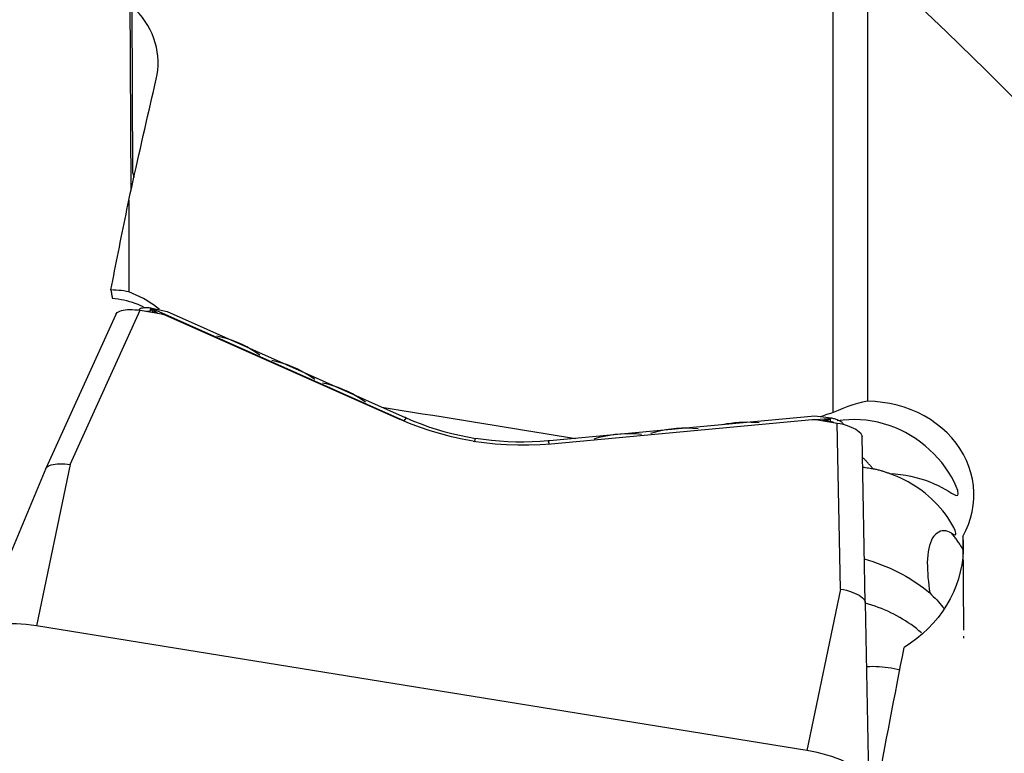
# Model space of a CAD drawing. Extents: x -92 to 180, y -73 to 83.
# Drawn here: x 89 to 104, y 15 to 27 of the extents above; entities that cross this region are included whole.
import ezdxf

# ---------------------------------------------------------------- set-up
doc = ezdxf.new("R2010")
doc.units = 0
doc.header["$MEASUREMENT"] = 0
doc.layers.add('1', color=4, linetype='CONTINUOUS')

msp = doc.modelspace()

# ---------------------------------------------------------------- linework, layer by layer
at = {"layer": '1'}
for p, q in [((101.630137, 20.313222), (101.630137, 28.033315)), ((102.177099, 27.597212), (102.177099, 20.493779)), ((90.412142, 23.86726), (90.397838, 27.217106)), ((90.442646, 24.135964), (90.431236, 26.808078)), ((90.377099, 23.708522), (90.377099, 22.242553)), ((90.169343, 21.882061), (89.050409, 19.419923)), ((89.437645, 19.484389), (90.556842, 21.947106)), ((90.53954, 21.958986), (90.530468, 21.950132)), ((90.556842, 21.947106), (90.898332, 21.891886)), ((90.71531, 21.924204), (90.730194, 21.98108)), ((90.71531, 21.924204), (90.772513, 21.914954)), ((90.750433, 21.977807), (90.730194, 21.98108)), ((90.750433, 21.977807), (90.745983, 21.969391)), ((90.766418, 21.963337), (90.771951, 21.973804)), ((94.770152, 20.181028), (90.766418, 21.963337)), ((90.771951, 21.973804), (90.987006, 21.928577)), ((90.954307, 21.875306), (94.698938, 20.208339)), ((90.987006, 21.928577), (94.79285, 20.234361)), ((94.809196, 20.227117), (94.770152, 20.181028)), ((101.337335, 20.254903), (97.096289, 19.861889)), ((97.121708, 19.816571), (101.294542, 20.203265)), ((101.552225, 20.230607), (101.337335, 20.254903)), ((101.353554, 20.201252), (101.695044, 20.146032)), ((101.354977, 20.201011), (101.552052, 20.219274)), ((101.579088, 20.167504), (101.521885, 20.176754)), ((101.552052, 20.219274), (101.552225, 20.230607)), ((101.573735, 20.227653), (101.573596, 20.218539)), ((101.573735, 20.227653), (101.593973, 20.22438)), ((101.579088, 20.167504), (101.593973, 20.22438)), ((101.747742, 17.493816), (101.695044, 20.146032)), ((95.899648, 19.846324), (95.914125, 19.901641)), ((97.078091, 19.860231), (97.090488, 19.805824)), ((102.142878, 17.276947), (102.090179, 19.929163)), ((89.04964, 19.418206), (87.929305, 16.738521)), ((89.437645, 19.484389), (88.899903, 16.905374)), ((103.70077, 18.332934), (103.712608, 16.837142)), ((101.747742, 17.493816), (101.21, 14.914802)), ((102.142878, 17.276947), (102.197838, 14.372629)), ((101.21, 14.914802), (88.899903, 16.905374)), ((103.713362, 16.741799), (103.713623, 16.708875))]:
    msp.add_line(p, q, dxfattribs=at)
for points in [[(107.847295, 21.872105, 0), (107.216383, 22.549261, 0), (106.586217, 23.216471, 0), (105.956551, 23.873593, 0), (105.327143, 24.520486, 0), (104.697754, 25.157013, 0), (104.068201, 25.78306, 0), (103.438339, 26.398517, 0), (102.80802, 27.003271, 0), (102.177099, 27.597212, 0)], [(90.815437, 25.640598, 0), (90.829961, 25.712885, 0), (90.839823, 25.785766, 0), (90.844953, 25.859245, 0), (90.845294, 25.932824, 0), (90.840859, 26.005814, 0), (90.831721, 26.078192, 0), (90.817887, 26.149969, 0), (90.799363, 26.221151, 0), (90.77613, 26.291773, 0), (90.748133, 26.361785, 0), (90.715575, 26.430584, 0), (90.67871, 26.497705, 0), (90.637626, 26.563127, 0), (90.592363, 26.626884, 0), (90.5429, 26.688971, 0), (90.489203, 26.749374, 0), (90.431236, 26.808078, 0)], [(90.377099, 23.708522, 0), (90.40008, 23.812727, 0), (90.423073, 23.91666, 0), (90.446076, 24.020318, 0), (90.469091, 24.1237, 0), (90.492116, 24.226806, 0), (90.515152, 24.329635, 0), (90.538197, 24.432184, 0), (90.561253, 24.534454, 0), (90.584318, 24.636442, 0), (90.607392, 24.738147, 0), (90.630475, 24.839569, 0), (90.653568, 24.940707, 0), (90.676668, 25.041558, 0), (90.699777, 25.142122, 0), (90.722894, 25.242399, 0), (90.746019, 25.342385, 0), (90.769151, 25.442082, 0), (90.79229, 25.541486, 0), (90.815437, 25.640598, 0)], [(90.442646, 24.135964, 0), (90.443386, 24.132357, 0), (90.444125, 24.128751, 0), (90.444864, 24.125147, 0), (90.445603, 24.121544, 0), (90.44634, 24.117942, 0), (90.447078, 24.114341, 0), (90.447814, 24.110742, 0), (90.44855, 24.107145, 0), (90.449286, 24.103548, 0), (90.450021, 24.099953, 0), (90.450755, 24.096359, 0), (90.451489, 24.092766, 0), (90.452222, 24.089175, 0), (90.452954, 24.085585, 0), (90.453686, 24.081996, 0), (90.454418, 24.078409, 0), (90.455149, 24.074823, 0), (90.455879, 24.071239, 0), (90.456609, 24.067655, 0)], [(90.089917, 22.272262, 0), (90.10495, 22.348767, 0), (90.119993, 22.425173, 0), (90.135045, 22.501479, 0), (90.150106, 22.577685, 0), (90.165177, 22.65379, 0), (90.180257, 22.729795, 0), (90.195346, 22.805699, 0), (90.210444, 22.881501, 0), (90.225551, 22.957202, 0), (90.240667, 23.0328, 0), (90.255792, 23.108296, 0), (90.270925, 23.183688, 0), (90.286067, 23.258977, 0), (90.301218, 23.334163, 0), (90.316378, 23.409244, 0), (90.331546, 23.484221, 0), (90.346722, 23.559094, 0), (90.361907, 23.633861, 0), (90.377099, 23.708522, 0)], [(90.377099, 22.242553, 0), (90.337031, 22.2497, 0), (90.296642, 22.255873, 0), (90.255934, 22.261076, 0), (90.214907, 22.265312, 0), (90.173561, 22.268586, 0), (90.131898, 22.270901, 0), (90.089917, 22.272262, 0)], [(90.089917, 22.272262, 0), (90.091137, 22.265142, 0), (90.092358, 22.258021, 0), (90.093578, 22.2509, 0), (90.094797, 22.243778, 0), (90.096017, 22.236656, 0), (90.097236, 22.229534, 0), (90.098456, 22.222412, 0), (90.099675, 22.215289, 0), (90.100893, 22.208165, 0), (90.102112, 22.201042, 0), (90.10333, 22.193918, 0), (90.104548, 22.186794, 0), (90.105766, 22.179669, 0), (90.106984, 22.172545, 0), (90.108201, 22.16542, 0), (90.109418, 22.158294, 0), (90.110635, 22.151168, 0), (90.111852, 22.144043, 0), (90.113069, 22.136916, 0)], [(90.865039, 21.957952, 0), (90.817474, 21.996073, 0), (90.768132, 22.03268, 0), (90.717, 22.067763, 0), (90.664062, 22.101312, 0), (90.609451, 22.133221, 0), (90.553387, 22.163337, 0), (90.495932, 22.191623, 0), (90.437149, 22.218041, 0), (90.377099, 22.242553, 0)], [(90.608742, 22.002098, 0), (90.566588, 22.021165, 0), (90.523688, 22.038925, 0), (90.479987, 22.055386, 0), (90.435568, 22.070516, 0), (90.390551, 22.084275, 0), (90.34506, 22.096625, 0), (90.299213, 22.107534, 0), (90.253081, 22.117007, 0), (90.206674, 22.125056, 0), (90.16, 22.131689, 0), (90.113069, 22.136916, 0)], [(90.169366, 21.882067, 0), (90.178523, 21.896713, 0), (90.192092, 21.910156, 0), (90.209961, 21.922239, 0), (90.231901, 21.932832, 0), (90.257628, 21.941813, 0), (90.286858, 21.949062, 0), (90.319272, 21.95449, 0), (90.354475, 21.958051, 0), (90.392067, 21.959704, 0), (90.431592, 21.959413, 0), (90.472478, 21.957197, 0), (90.514347, 21.953085, 0), (90.556842, 21.947106, 0)], [(90.730194, 21.98108, 0), (90.717025, 21.983042, 0), (90.703915, 21.984663, 0), (90.69092, 21.985933, 0), (90.678093, 21.98685, 0), (90.665491, 21.987407, 0), (90.653167, 21.987604, 0), (90.641173, 21.987438, 0), (90.62956, 21.986912, 0), (90.618378, 21.986026, 0), (90.607673, 21.984786, 0), (90.597492, 21.983196, 0), (90.587878, 21.981262, 0), (90.578872, 21.978994, 0), (90.570512, 21.976401, 0), (90.562833, 21.973493, 0), (90.555869, 21.970283, 0), (90.549648, 21.966786, 0), (90.544198, 21.963015, 0), (90.539541, 21.958986, 0)], [(90.71531, 21.924204, 0), (90.71216, 21.924706, 0), (90.709011, 21.925192, 0), (90.705862, 21.925663, 0), (90.702716, 21.926119, 0), (90.699571, 21.926559, 0), (90.696429, 21.926984, 0), (90.69329, 21.927393, 0), (90.690155, 21.927787, 0), (90.687023, 21.928165, 0), (90.683896, 21.928527, 0), (90.680774, 21.928873, 0), (90.677657, 21.929203, 0), (90.674547, 21.929518, 0), (90.671442, 21.929816, 0), (90.668345, 21.930098, 0), (90.665254, 21.930365, 0), (90.662172, 21.930615, 0), (90.659098, 21.930849, 0), (90.656033, 21.931066, 0)], [(90.772513, 21.914954, 0), (90.768784, 21.918603, 0), (90.765313, 21.922166, 0), (90.7621, 21.925642, 0), (90.759147, 21.929033, 0), (90.756452, 21.932337, 0), (90.754016, 21.935554, 0), (90.75184, 21.938684, 0), (90.749923, 21.941727, 0), (90.748265, 21.944683, 0), (90.746867, 21.947551, 0), (90.74573, 21.950331, 0), (90.744851, 21.953023, 0), (90.744233, 21.955627, 0), (90.743875, 21.958143, 0), (90.743777, 21.96057, 0), (90.743938, 21.962909, 0), (90.74436, 21.965158, 0), (90.745042, 21.967319, 0), (90.745983, 21.969391, 0)], [(90.766418, 21.963337, 0), (90.765352, 21.963702, 0), (90.764284, 21.964061, 0), (90.763215, 21.964415, 0), (90.762145, 21.964765, 0), (90.761074, 21.965109, 0), (90.760002, 21.965448, 0), (90.758929, 21.965782, 0), (90.757855, 21.966111, 0), (90.75678, 21.966435, 0), (90.755704, 21.966753, 0), (90.754627, 21.967067, 0), (90.753549, 21.967375, 0), (90.75247, 21.967679, 0), (90.751391, 21.967977, 0), (90.750311, 21.96827, 0), (90.74923, 21.968558, 0), (90.748148, 21.968841, 0), (90.747066, 21.969118, 0), (90.745983, 21.969391, 0)], [(90.750433, 21.977807, 0), (90.751562, 21.977623, 0), (90.752692, 21.977436, 0), (90.753823, 21.977246, 0), (90.754954, 21.977053, 0), (90.756085, 21.976857, 0), (90.757217, 21.976658, 0), (90.758349, 21.976456, 0), (90.759482, 21.976251, 0), (90.760614, 21.976043, 0), (90.761748, 21.975832, 0), (90.762881, 21.975619, 0), (90.764014, 21.975402, 0), (90.765148, 21.975182, 0), (90.766282, 21.97496, 0), (90.767416, 21.974734, 0), (90.768549, 21.974506, 0), (90.769683, 21.974275, 0), (90.770817, 21.974041, 0), (90.771951, 21.973804, 0)], [(90.805432, 21.922289, 0), (90.801074, 21.925333, 0), (90.796971, 21.928281, 0), (90.793123, 21.931131, 0), (90.789531, 21.933883, 0), (90.786194, 21.936538, 0), (90.783113, 21.939094, 0), (90.780288, 21.941552, 0), (90.77772, 21.943912, 0), (90.775408, 21.946174, 0), (90.773352, 21.948336, 0), (90.771554, 21.9504, 0), (90.770012, 21.952365, 0), (90.768727, 21.954231, 0), (90.767699, 21.955997, 0), (90.766928, 21.957664, 0), (90.766415, 21.959232, 0), (90.766159, 21.9607, 0), (90.76616, 21.962069, 0), (90.766418, 21.963337, 0)], [(90.805432, 21.922289, 0), (90.80374, 21.922072, 0), (90.802042, 21.921837, 0), (90.800338, 21.921583, 0), (90.79863, 21.921309, 0), (90.796916, 21.921017, 0), (90.795198, 21.920706, 0), (90.793475, 21.920375, 0), (90.791747, 21.920026, 0), (90.790016, 21.919658, 0), (90.78828, 21.919272, 0), (90.786541, 21.918866, 0), (90.784798, 21.918442, 0), (90.783052, 21.917999, 0), (90.781302, 21.917538, 0), (90.77955, 21.917058, 0), (90.777794, 21.91656, 0), (90.776036, 21.916043, 0), (90.774276, 21.915507, 0), (90.772513, 21.914954, 0)], [(90.833528, 21.902004, 0), (90.829689, 21.904881, 0), (90.82579, 21.90777, 0), (90.821832, 21.910667, 0), (90.817816, 21.91357, 0), (90.813743, 21.916477, 0), (90.809614, 21.919384, 0), (90.805432, 21.922289, 0)], [(90.898332, 21.891886, 0), (90.901401, 21.891369, 0), (90.904461, 21.890811, 0), (90.90751, 21.890213, 0), (90.910548, 21.889575, 0), (90.913574, 21.888897, 0), (90.916588, 21.888179, 0), (90.919589, 21.887421, 0), (90.922576, 21.886623, 0), (90.925548, 21.885787, 0), (90.928505, 21.884911, 0), (90.931445, 21.883996, 0), (90.934369, 21.883043, 0), (90.937276, 21.882051, 0), (90.940164, 21.88102, 0), (90.943033, 21.879952, 0), (90.945883, 21.878847, 0), (90.948712, 21.877703, 0), (90.95152, 21.876523, 0), (90.954307, 21.875306, 0)], [(92.468912, 21.232692, 0), (92.401669, 21.279105, 0), (92.332152, 21.322341, 0), (92.260374, 21.362422, 0), (92.186346, 21.399374, 0), (92.110057, 21.433214, 0), (92.031486, 21.463885, 0), (91.950907, 21.491256, 0), (91.868625, 21.515193, 0), (91.784949, 21.535564, 0)], [(93.346389, 20.842327, 0), (93.279142, 20.888985, 0), (93.20962, 20.932451, 0), (93.137834, 20.972746, 0), (93.063796, 21.009895, 0), (92.987495, 21.043915, 0), (92.908919, 21.074746, 0), (92.828343, 21.102256, 0), (92.746072, 21.126312, 0), (92.662414, 21.146782, 0)], [(94.157068, 20.479888, 0), (94.08982, 20.52677, 0), (94.020294, 20.570446, 0), (93.948501, 20.610937, 0), (93.874453, 20.648268, 0), (93.798141, 20.682455, 0), (93.71956, 20.713433, 0), (93.638986, 20.741071, 0), (93.556723, 20.765237, 0), (93.473081, 20.785799, 0)], [(102.177099, 20.493779, 0), (102.098116, 20.477442, 0), (102.019407, 20.45802, 0), (101.940977, 20.435473, 0), (101.862831, 20.409761, 0), (101.784973, 20.380842, 0), (101.707406, 20.348676, 0), (101.630137, 20.313222, 0)], [(103.70077, 18.332934, 0), (103.749738, 18.428136, 0), (103.791056, 18.526057, 0), (103.824703, 18.626781, 0), (103.850347, 18.729605, 0), (103.867675, 18.833043, 0), (103.876691, 18.936797, 0), (103.877447, 19.040862, 0), (103.869918, 19.14529, 0), (103.854068, 19.249196, 0), (103.830132, 19.351109, 0), (103.798263, 19.450947, 0), (103.758485, 19.548728, 0), (103.7107, 19.644396, 0), (103.655264, 19.737047, 0), (103.592934, 19.825538, 0), (103.523829, 19.909859, 0), (103.447979, 19.989925, 0), (103.365453, 20.065561, 0), (103.276978, 20.13609, 0), (103.183639, 20.200669, 0), (103.08547, 20.25933, 0), (102.982469, 20.312119, 0), (102.874681, 20.358894, 0), (102.763752, 20.398897, 0), (102.650559, 20.43189, 0), (102.535122, 20.457964, 0), (102.417427, 20.477082, 0), (102.297717, 20.489088, 0), (102.177099, 20.493779, 0)], [(94.418981, 20.400802, 0), (94.581865, 20.374553, 0), (94.744752, 20.348296, 0), (94.907642, 20.32203, 0), (95.070535, 20.295756, 0), (95.23343, 20.269473, 0), (95.396329, 20.243182, 0), (95.55923, 20.216882, 0), (95.722133, 20.190574, 0), (95.88504, 20.164257, 0), (96.047948, 20.137932, 0), (96.210859, 20.111598, 0), (96.373772, 20.085256, 0), (96.536687, 20.058905, 0), (96.699604, 20.032546, 0), (96.862523, 20.006179, 0), (97.025444, 19.979803, 0), (97.188367, 19.953419, 0), (97.351292, 19.927027, 0), (97.514218, 19.900627, 0)], [(101.630137, 20.313222, 0), (101.600639, 20.304542, 0), (101.571391, 20.295411, 0), (101.542392, 20.28583, 0), (101.513642, 20.2758, 0), (101.48514, 20.265323, 0), (101.456884, 20.2544, 0), (101.428875, 20.243031, 0)], [(95.878298, 19.858864, 0), (95.704633, 19.890301, 0), (95.531341, 19.92831, 0), (95.359234, 19.972646, 0), (95.189127, 20.023063, 0), (95.021834, 20.079315, 0), (94.858166, 20.141156, 0), (94.698938, 20.208339, 0)], [(94.809196, 20.227117, 0), (94.808334, 20.227497, 0), (94.807473, 20.227877, 0), (94.806612, 20.228258, 0), (94.805751, 20.228638, 0), (94.80489, 20.229019, 0), (94.80403, 20.229399, 0), (94.803169, 20.22978, 0), (94.802309, 20.230161, 0), (94.801448, 20.230542, 0), (94.800588, 20.230923, 0), (94.799728, 20.231305, 0), (94.798868, 20.231686, 0), (94.798008, 20.232068, 0), (94.797148, 20.23245, 0), (94.796288, 20.232832, 0), (94.795428, 20.233214, 0), (94.794569, 20.233596, 0), (94.793709, 20.233978, 0), (94.79285, 20.234361, 0)], [(94.809196, 20.227117, 0), (94.926062, 20.177578, 0), (95.044683, 20.131286, 0), (95.164973, 20.088277, 0), (95.286846, 20.048585, 0), (95.410167, 20.012261, 0), (95.534587, 19.979397, 0), (95.660054, 19.950006, 0), (95.786567, 19.924087, 0), (95.914125, 19.901641, 0)], [(100.448662, 20.147903, 0), (100.383609, 20.153372, 0), (100.318719, 20.156673, 0), (100.25399, 20.157821, 0), (100.189421, 20.156828, 0), (100.125011, 20.153709, 0), (100.060759, 20.148479, 0), (99.996629, 20.141113, 0), (99.932691, 20.131598, 0), (99.869089, 20.119949, 0)], [(101.294542, 20.203265, 0), (101.297638, 20.203531, 0), (101.300739, 20.203755, 0), (101.303845, 20.203939, 0), (101.306955, 20.204081, 0), (101.310068, 20.204182, 0), (101.313183, 20.204241, 0), (101.3163, 20.204259, 0), (101.319418, 20.204236, 0), (101.322536, 20.204171, 0), (101.325653, 20.204064, 0), (101.328769, 20.203917, 0), (101.331882, 20.203728, 0), (101.334993, 20.203497, 0), (101.3381, 20.203226, 0), (101.341203, 20.202913, 0), (101.3443, 20.202559, 0), (101.347392, 20.202164, 0), (101.350476, 20.201728, 0), (101.353554, 20.201252, 0)], [(101.460499, 20.183597, 0), (101.465468, 20.18505, 0), (101.470487, 20.186497, 0), (101.475554, 20.187935, 0), (101.480668, 20.189361, 0), (101.485828, 20.190775, 0), (101.49103, 20.192173, 0), (101.496273, 20.193554, 0)], [(101.552052, 20.219274, 0), (101.55166, 20.218027, 0), (101.550984, 20.216768, 0), (101.550026, 20.215496, 0), (101.548783, 20.214212, 0), (101.547258, 20.212916, 0), (101.54545, 20.211608, 0), (101.543359, 20.210288, 0), (101.540985, 20.208957, 0), (101.538329, 20.207613, 0), (101.53539, 20.206258, 0), (101.532169, 20.204892, 0), (101.528666, 20.203513, 0), (101.524882, 20.202124, 0), (101.520815, 20.200723, 0), (101.516468, 20.199311, 0), (101.51184, 20.197888, 0), (101.506931, 20.196454, 0), (101.501742, 20.195009, 0), (101.496273, 20.193554, 0)], [(101.521885, 20.176754, 0), (101.520546, 20.177809, 0), (101.519205, 20.178846, 0), (101.517863, 20.179864, 0), (101.516519, 20.180864, 0), (101.515173, 20.181845, 0), (101.513826, 20.182807, 0), (101.512479, 20.18375, 0), (101.51113, 20.184674, 0), (101.50978, 20.185579, 0), (101.50843, 20.186465, 0), (101.507079, 20.187331, 0), (101.505728, 20.188178, 0), (101.504377, 20.189005, 0), (101.503025, 20.189813, 0), (101.501674, 20.190601, 0), (101.500323, 20.191369, 0), (101.498972, 20.192117, 0), (101.497622, 20.192845, 0), (101.496273, 20.193554, 0)], [(101.573596, 20.218539, 0), (101.573421, 20.216344, 0), (101.572962, 20.214147, 0), (101.57222, 20.211949, 0), (101.571194, 20.209751, 0), (101.569885, 20.207551, 0), (101.568293, 20.205351, 0), (101.566417, 20.20315, 0), (101.564259, 20.200949, 0), (101.561817, 20.198747, 0), (101.559093, 20.196546, 0), (101.556086, 20.194344, 0), (101.552796, 20.192143, 0), (101.549225, 20.189943, 0), (101.545371, 20.187742, 0), (101.541236, 20.185543, 0), (101.536819, 20.183344, 0), (101.532122, 20.181146, 0), (101.527144, 20.17895, 0), (101.521885, 20.176754, 0)], [(101.573596, 20.218539, 0), (101.572465, 20.218625, 0), (101.571334, 20.218705, 0), (101.570202, 20.21878, 0), (101.56907, 20.21885, 0), (101.567937, 20.218915, 0), (101.566804, 20.218975, 0), (101.56567, 20.219029, 0), (101.564536, 20.219078, 0), (101.563402, 20.219122, 0), (101.562267, 20.219161, 0), (101.561133, 20.219194, 0), (101.559998, 20.219223, 0), (101.558863, 20.219246, 0), (101.557728, 20.219263, 0), (101.556593, 20.219276, 0), (101.555458, 20.219283, 0), (101.554323, 20.219286, 0), (101.553187, 20.219282, 0), (101.552052, 20.219274, 0)], [(101.552225, 20.230607, 0), (101.553358, 20.230478, 0), (101.554491, 20.230345, 0), (101.555624, 20.23021, 0), (101.556757, 20.230072, 0), (101.55789, 20.229931, 0), (101.559023, 20.229786, 0), (101.560156, 20.22964, 0), (101.561289, 20.22949, 0), (101.562422, 20.229337, 0), (101.563555, 20.229181, 0), (101.564687, 20.229023, 0), (101.565819, 20.228862, 0), (101.566951, 20.228698, 0), (101.568083, 20.228531, 0), (101.569214, 20.228361, 0), (101.570345, 20.228188, 0), (101.571475, 20.228013, 0), (101.572605, 20.227834, 0), (101.573735, 20.227653, 0)], [(101.638409, 20.155189, 0), (101.635339, 20.155964, 0), (101.632261, 20.156725, 0), (101.629174, 20.157472, 0), (101.62608, 20.158206, 0), (101.622979, 20.158926, 0), (101.619872, 20.159632, 0), (101.616758, 20.160324, 0), (101.613638, 20.161002, 0), (101.610514, 20.161666, 0), (101.607384, 20.162316, 0), (101.604251, 20.162951, 0), (101.601114, 20.163572, 0), (101.597973, 20.164178, 0), (101.59483, 20.16477, 0), (101.591684, 20.165346, 0), (101.588537, 20.165908, 0), (101.585388, 20.166455, 0), (101.582238, 20.166987, 0), (101.579088, 20.167504, 0)], [(101.79323, 20.127891, 0), (101.789983, 20.134014, 0), (101.785693, 20.140201, 0), (101.780382, 20.146417, 0), (101.774079, 20.15263, 0), (101.766818, 20.158806, 0), (101.758637, 20.164913, 0), (101.74958, 20.170918, 0), (101.739695, 20.176789, 0), (101.729036, 20.182494, 0), (101.717658, 20.188004, 0), (101.705624, 20.193288, 0), (101.692996, 20.198318, 0), (101.679843, 20.203069, 0), (101.666235, 20.207513, 0), (101.652245, 20.211628, 0), (101.637946, 20.215391, 0), (101.623416, 20.218782, 0), (101.608732, 20.221784, 0), (101.593973, 20.22438, 0)], [(101.695044, 20.146032, 0), (101.742613, 20.137215, 0), (101.78944, 20.126307, 0), (101.83488, 20.113468, 0), (101.878297, 20.098861, 0), (101.919085, 20.082698, 0), (101.956641, 20.06523, 0), (101.990373, 20.04671, 0), (102.019807, 20.0274, 0), (102.044553, 20.007579, 0), (102.064222, 19.987533, 0), (102.078474, 19.967618, 0), (102.087161, 19.948091, 0), (102.090179, 19.929163, 0)], [(102.530635, 19.337943, 0), (102.619195, 19.33308, 0), (102.706005, 19.324492, 0), (102.790506, 19.312392, 0), (102.872465, 19.296981, 0), (102.951991, 19.278435, 0), (103.029037, 19.256933, 0), (103.103508, 19.232652, 0), (103.174941, 19.206002, 0), (103.24274, 19.177514, 0), (103.306602, 19.147645, 0), (103.36654, 19.116949, 0), (103.422422, 19.086102, 0), (103.47406, 19.055947, 0), (103.521052, 19.02794, 0), (103.562224, 19.004689, 0), (103.595878, 18.990261, 0), (103.619032, 18.991393, 0), (103.627502, 19.015812, 0), (103.618458, 19.066029, 0), (103.594778, 19.133217, 0), (103.560709, 19.20832, 0), (103.519284, 19.285901, 0), (103.472094, 19.36339, 0), (103.419705, 19.439947, 0), (103.362779, 19.514551, 0), (103.301954, 19.586383, 0), (103.237525, 19.655142, 0), (103.169673, 19.720651, 0), (103.098408, 19.782858, 0), (103.023759, 19.841654, 0), (102.945904, 19.89679, 0), (102.865382, 19.947855, 0), (102.782763, 19.994495, 0), (102.698329, 20.036568, 0), (102.611996, 20.074135, 0), (102.523786, 20.107149, 0), (102.433618, 20.135538, 0), (102.341963, 20.159103, 0), (102.249684, 20.177593, 0), (102.15733, 20.190902, 0), (102.064889, 20.199082, 0), (101.972391, 20.202124, 0), (101.879866, 20.199991, 0), (101.787321, 20.192569, 0), (101.695341, 20.179815, 0)], [(99.470877, 20.052854, 0), (99.384759, 20.059639, 0), (99.298916, 20.062625, 0), (99.213346, 20.061841, 0), (99.128048, 20.057321, 0), (99.043001, 20.049081, 0), (98.958227, 20.037065, 0), (98.87403, 20.021297, 0), (98.790748, 20.001815, 0), (98.708717, 19.978657, 0)], [(95.878298, 19.858864, 0), (96.053317, 19.833918, 0), (96.230638, 19.815232, 0), (96.409404, 19.802831, 0), (96.588753, 19.79674, 0), (96.767826, 19.796984, 0), (96.945765, 19.803586, 0), (97.121708, 19.816571, 0)], [(97.078091, 19.860231, 0), (96.948903, 19.85048, 0), (96.819381, 19.844313, 0), (96.689618, 19.841738, 0), (96.55971, 19.84276, 0), (96.429801, 19.847384, 0), (96.300255, 19.855586, 0), (96.171126, 19.867364, 0), (96.042415, 19.882716, 0), (95.914125, 19.901641, 0)], [(97.096289, 19.861889, 0), (97.095332, 19.8618, 0), (97.094374, 19.861712, 0), (97.093417, 19.861623, 0), (97.092459, 19.861535, 0), (97.091501, 19.861447, 0), (97.090544, 19.861359, 0), (97.089586, 19.861272, 0), (97.088628, 19.861184, 0), (97.08767, 19.861097, 0), (97.086712, 19.861009, 0), (97.085755, 19.860922, 0), (97.084797, 19.860835, 0), (97.083839, 19.860749, 0), (97.082881, 19.860662, 0), (97.081923, 19.860576, 0), (97.080965, 19.860489, 0), (97.080007, 19.860403, 0), (97.079049, 19.860317, 0), (97.078091, 19.860231, 0)], [(98.567544, 19.964904, 0), (98.481447, 19.971696, 0), (98.395618, 19.974684, 0), (98.310055, 19.973901, 0), (98.224754, 19.969375, 0), (98.139699, 19.961122, 0), (98.054916, 19.949089, 0), (97.970711, 19.933298, 0), (97.887422, 19.913787, 0), (97.805384, 19.890596, 0)], [(102.267008, 19.415012, 0), (102.258238, 19.425355, 0), (102.249444, 19.435639, 0), (102.240626, 19.445862, 0), (102.231785, 19.456024, 0), (102.222921, 19.466124, 0), (102.214035, 19.476163, 0), (102.205128, 19.486138, 0), (102.196198, 19.496051, 0), (102.187248, 19.5059, 0), (102.178278, 19.515685, 0), (102.169287, 19.525406, 0), (102.160277, 19.535061, 0), (102.151248, 19.544651, 0), (102.1422, 19.554174, 0), (102.133135, 19.563631, 0), (102.124051, 19.573021, 0), (102.114951, 19.582343, 0), (102.105834, 19.591597, 0), (102.096701, 19.600782, 0)], [(89.049427, 19.417667, 0), (89.058168, 19.432547, 0), (89.07144, 19.446236, 0), (89.089139, 19.458587, 0), (89.111022, 19.469421, 0), (89.136828, 19.478619, 0), (89.166286, 19.48606, 0), (89.198827, 19.491622, 0), (89.234062, 19.495263, 0), (89.27175, 19.496968, 0), (89.311536, 19.49673, 0), (89.352688, 19.494561, 0), (89.394833, 19.490452, 0), (89.437645, 19.484389, 0)], [(102.10028, 19.443548, 0), (102.124167, 19.440363, 0), (102.148033, 19.436881, 0), (102.171877, 19.433103, 0), (102.195698, 19.429027, 0), (102.219494, 19.424653, 0), (102.243264, 19.419982, 0), (102.267008, 19.415012, 0)], [(102.530635, 19.337943, 0), (102.517137, 19.342921, 0), (102.503592, 19.347798, 0), (102.490001, 19.352575, 0), (102.476365, 19.35725, 0), (102.462684, 19.361823, 0), (102.448959, 19.366294, 0), (102.435192, 19.370663, 0), (102.421383, 19.374929, 0), (102.407534, 19.379093, 0), (102.393644, 19.383153, 0), (102.379716, 19.38711, 0), (102.36575, 19.390964, 0), (102.351747, 19.394713, 0), (102.337708, 19.398358, 0), (102.323634, 19.401899, 0), (102.309526, 19.405335, 0), (102.295385, 19.408665, 0), (102.281212, 19.411891, 0), (102.267008, 19.415012, 0)], [(103.517995, 18.387792, 0), (103.547876, 18.370578, 0), (103.572422, 18.360456, 0), (103.588358, 18.363233, 0), (103.590721, 18.385915, 0), (103.57831, 18.427, 0), (103.555869, 18.477171, 0), (103.527432, 18.530506, 0), (103.495117, 18.584357, 0), (103.459586, 18.638099, 0), (103.4215, 18.691002, 0), (103.381382, 18.742523, 0), (103.339338, 18.792634, 0), (103.295452, 18.841294, 0), (103.249807, 18.888462, 0), (103.202447, 18.934106, 0), (103.153392, 18.978195, 0), (103.102663, 19.020696, 0), (103.050373, 19.061489, 0), (102.996742, 19.100411, 0), (102.941979, 19.137326, 0), (102.886233, 19.172154, 0), (102.829458, 19.204956, 0), (102.771665, 19.235716, 0), (102.712871, 19.264414, 0), (102.65309, 19.291032, 0), (102.59234, 19.315548, 0), (102.530635, 19.337943, 0)], [(103.517995, 18.387792, 0), (103.488908, 18.403408, 0), (103.459606, 18.414918, 0), (103.430156, 18.422186, 0), (103.400623, 18.425054, 0), (103.371343, 18.423292, 0), (103.342827, 18.416773, 0), (103.315174, 18.405388, 0), (103.288488, 18.388897, 0), (103.263147, 18.367373, 0), (103.239592, 18.340988, 0), (103.218126, 18.309862, 0), (103.198751, 18.273904, 0), (103.181637, 18.233156, 0), (103.167179, 18.188553, 0), (103.155404, 18.140461, 0), (103.146213, 18.088859, 0), (103.139596, 18.034387, 0), (103.135484, 17.9779, 0), (103.133653, 17.919676, 0), (103.13388, 17.860024, 0), (103.13592, 17.799453, 0), (103.139484, 17.738611, 0), (103.144314, 17.677527, 0), (103.150155, 17.61619, 0), (103.156784, 17.554597, 0), (103.163957, 17.493075, 0), (103.171424, 17.432012, 0)], [(103.70077, 18.332934, 0), (103.707546, 18.219824, 0), (103.706945, 18.106888, 0), (103.698956, 17.994128, 0), (103.683572, 17.881546, 0), (103.660771, 17.769211, 0), (103.630618, 17.657951, 0), (103.593456, 17.548897, 0), (103.549456, 17.442327, 0), (103.498614, 17.338127, 0), (103.440832, 17.236204, 0), (103.376203, 17.136916, 0), (103.305226, 17.04116, 0), (103.228579, 16.949763, 0), (103.146366, 16.86271, 0), (103.058605, 16.780005, 0), (102.965242, 16.701693, 0), (102.866349, 16.627989, 0), (102.763077, 16.559751, 0)], [(103.702425, 18.125111, 0), (103.694164, 18.139748, 0), (103.685736, 18.154303, 0), (103.677143, 18.168776, 0), (103.668385, 18.183164, 0), (103.659464, 18.197466, 0), (103.650381, 18.211681, 0), (103.641136, 18.225806, 0), (103.631731, 18.23984, 0), (103.622166, 18.253783, 0), (103.612443, 18.267631, 0), (103.602563, 18.281384, 0), (103.592527, 18.29504, 0), (103.582335, 18.308597, 0), (103.57199, 18.322055, 0), (103.561492, 18.335411, 0), (103.550842, 18.348664, 0), (103.540042, 18.361813, 0), (103.529093, 18.374856, 0), (103.517995, 18.387792, 0)], [(102.122605, 17.975362, 0), (102.193952, 17.954584, 0), (102.264585, 17.93216, 0), (102.334501, 17.908079, 0), (102.403694, 17.882331, 0), (102.472147, 17.854904, 0), (102.539511, 17.825934, 0), (102.605253, 17.795668, 0), (102.66936, 17.764159, 0), (102.731868, 17.731431, 0), (102.792797, 17.697513, 0), (102.85215, 17.66243, 0), (102.909931, 17.626208, 0), (102.966143, 17.588871, 0), (103.02068, 17.550514, 0), (103.073146, 17.511475, 0), (103.123366, 17.471964, 0), (103.171424, 17.432012, 0)], [(101.747742, 17.493816, 0), (101.795312, 17.485047, 0), (101.842148, 17.47412, 0), (101.887655, 17.461231, 0), (101.931193, 17.446575, 0), (101.972078, 17.430359, 0), (102.009737, 17.412815, 0), (102.043565, 17.394206, 0), (102.072876, 17.374945, 0), (102.097421, 17.355228, 0), (102.116999, 17.335227, 0), (102.131215, 17.315371, 0), (102.139872, 17.295903, 0), (102.142878, 17.276947, 0)], [(103.171424, 17.432012, 0), (103.200597, 17.404121, 0), (103.228993, 17.376076, 0), (103.256616, 17.347888, 0), (103.28347, 17.319572, 0), (103.309556, 17.291141, 0), (103.334874, 17.26261, 0), (103.359388, 17.234033, 0), (103.383058, 17.205493, 0), (103.405848, 17.177071, 0)], [(103.040384, 16.794324, 0), (102.999978, 16.828619, 0), (102.958657, 16.86197, 0), (102.916447, 16.894358, 0), (102.873373, 16.925761, 0), (102.829464, 16.95616, 0), (102.784745, 16.985537, 0), (102.739245, 17.013873, 0), (102.692993, 17.04115, 0), (102.646017, 17.067352, 0), (102.598346, 17.092461, 0), (102.55001, 17.116463, 0), (102.501039, 17.139343, 0), (102.451464, 17.161086, 0), (102.401315, 17.181678, 0), (102.350624, 17.201107, 0), (102.299423, 17.219361, 0), (102.247742, 17.236429, 0), (102.195615, 17.252299, 0), (102.143074, 17.266962, 0)], [(88.899903, 16.905374, 0), (88.818589, 16.917217, 0), (88.73785, 16.926363, 0), (88.65824, 16.932749, 0), (88.580301, 16.936333, 0), (88.504566, 16.93709, 0), (88.431552, 16.935014, 0), (88.361758, 16.93012, 0), (88.295661, 16.922441, 0), (88.233712, 16.91203, 0), (88.176334, 16.898958, 0), (88.123921, 16.883313, 0), (88.076828, 16.865204, 0), (88.035379, 16.844753, 0), (87.999856, 16.822101, 0), (87.970501, 16.797401, 0), (87.947517, 16.770823, 0), (87.931059, 16.742549, 0), (87.921239, 16.712771, 0), (87.918126, 16.681693, 0)], [(102.231236, 13.786067, 0), (102.25921, 13.934273, 0), (102.287187, 14.082246, 0), (102.31517, 14.229984, 0), (102.343155, 14.377483, 0), (102.371145, 14.524742, 0), (102.399137, 14.671758, 0), (102.427131, 14.818528, 0), (102.455127, 14.965051, 0), (102.483125, 15.111323, 0), (102.511123, 15.257343, 0), (102.539122, 15.403107, 0), (102.567121, 15.548614, 0), (102.59512, 15.693861, 0), (102.623118, 15.838846, 0), (102.651114, 15.983566, 0), (102.679109, 16.128019, 0), (102.707101, 16.272202, 0), (102.73509, 16.416114, 0), (102.763077, 16.559751, 0)], [(102.698854, 16.197581, 0), (102.65245, 16.209427, 0), (102.605354, 16.219955, 0), (102.557744, 16.229118, 0), (102.509789, 16.236872, 0), (102.461483, 16.243225, 0), (102.412797, 16.248183, 0), (102.363734, 16.251743, 0), (102.314296, 16.2539, 0), (102.264484, 16.254644, 0), (102.214295, 16.253962, 0), (102.163727, 16.251836, 0)], [(102.197838, 14.372629, 0), (102.194224, 14.404795, 0), (102.183908, 14.437829, 0), (102.16696, 14.471505, 0), (102.143495, 14.505594, 0), (102.113674, 14.539862, 0), (102.077701, 14.574075, 0), (102.035821, 14.608001, 0), (101.988321, 14.641406, 0), (101.935525, 14.674063, 0), (101.877793, 14.705749, 0), (101.81552, 14.736247, 0), (101.749132, 14.765349, 0), (101.679082, 14.792856, 0), (101.605848, 14.818581, 0), (101.529931, 14.842346, 0), (101.451849, 14.863992, 0), (101.372135, 14.883368, 0), (101.291335, 14.900343, 0), (101.21, 14.914802, 0)]]:
    msp.add_polyline3d(points, dxfattribs=at)

doc.saveas('drawing.dxf')
